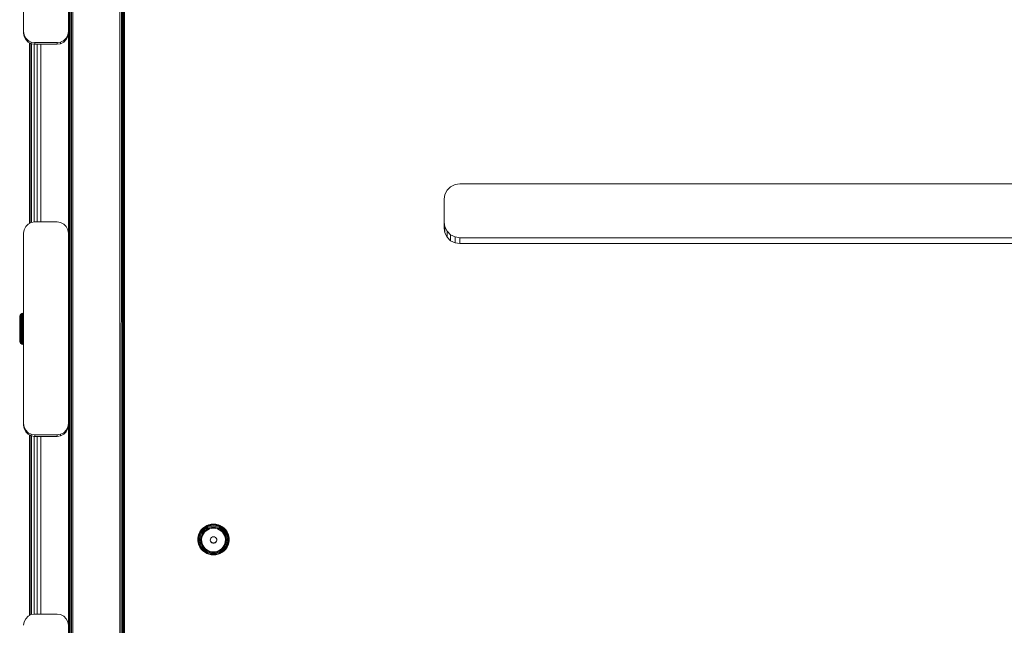
# Model space of a CAD drawing. Units: millimetres. Extents: x -960 to 578302, y -1972 to 596964.
# Drawn here: x 3592 to 4031, y 4185 to 4455 of the extents above; entities that cross this region are included whole.
import ezdxf

# ---------------------------------------------------------------- set-up
doc = ezdxf.new("R2010")
doc.units = ezdxf.units.MM
doc.layers.add('Контур', color=7, linetype='Continuous', lineweight=15)

msp = doc.modelspace()

# ---------------------------------------------------------------- linework, layer by layer
at = {"layer": 'Контур'}
for p, q in [((3613.336, 3671.215), (3613.338, 5663.458)), ((3613.62, 3671.215), (3613.622, 5663.459)), ((3614.063, 3671.215), (3614.064, 5663.459)), ((3614.62, 3671.215), (3614.622, 5663.459)), ((3615.238, 3671.215), (3615.24, 5663.459)), ((3636.238, 3671.215), (3636.24, 5663.459)), ((3636.856, 3671.215), (3636.858, 5663.459)), ((3637.414, 3671.215), (3637.415, 5663.459)), ((3637.856, 3671.215), (3637.858, 5663.459)), ((3638.14, 3671.215), (3638.142, 5663.458)), ((3638.238, 3671.215), (3638.24, 5663.457)), ((3593.239, 4534.837), (3593.239, 4449.837)), ((3613.239, 4449.837), (3613.239, 4534.837)), ((3593.239, 4449.837), (3593.484, 4448.292)), ((3593.239, 4449.837), (3593.24, 4449.127)), ((3613.239, 4449.837), (3612.995, 4448.292)), ((3613.239, 4449.837), (3613.239, 4449.78)), ((3613.239, 4359.814), (3613.239, 4449.777)), ((3593.24, 4449.127), (3593.484, 4447.582)), ((3594.194, 4446.898), (3593.484, 4448.292)), ((3593.484, 4448.292), (3593.484, 4447.582)), ((3593.484, 4447.582), (3594.195, 4446.188)), ((3595.3, 4445.792), (3594.194, 4446.898)), ((3594.194, 4446.898), (3594.195, 4446.188)), ((3594.195, 4446.188), (3595.301, 4445.082)), ((3596.694, 4445.081), (3595.3, 4445.792)), ((3595.3, 4445.792), (3595.301, 4445.082)), ((3611.178, 4445.792), (3609.784, 4445.081)), ((3612.284, 4446.898), (3611.178, 4445.792)), ((3611.178, 4445.792), (3611.179, 4445.082)), ((3611.179, 4445.082), (3612.285, 4446.188)), ((3612.995, 4448.292), (3612.284, 4446.898)), ((3612.284, 4446.898), (3612.285, 4446.188)), ((3612.285, 4446.188), (3612.995, 4447.582)), ((3613.239, 4449.122), (3612.995, 4447.582)), ((3612.995, 4448.292), (3612.995, 4447.582)), ((3595.301, 4445.082), (3596.695, 4444.372)), ((3595.88, 4364.151), (3595.88, 4444.787)), ((3596.125, 4444.663), (3596.125, 4364.276)), ((3598.239, 4444.837), (3596.694, 4445.081)), ((3596.694, 4445.081), (3596.695, 4444.372)), ((3596.695, 4444.372), (3598.24, 4444.127)), ((3596.835, 4444.35), (3596.835, 4364.589)), ((3597.941, 4444.175), (3597.941, 4364.764)), ((3608.239, 4444.837), (3598.239, 4444.837)), ((3598.239, 4444.837), (3598.24, 4444.127)), ((3598.24, 4444.127), (3608.24, 4444.127)), ((3599.335, 4444.127), (3599.335, 4364.811)), ((3600.88, 4444.127), (3600.88, 4364.811)), ((3609.784, 4445.081), (3608.239, 4444.837)), ((3608.239, 4444.837), (3608.24, 4444.127)), ((3608.24, 4444.127), (3609.785, 4444.372)), ((3609.784, 4445.081), (3609.785, 4444.372)), ((3609.785, 4444.372), (3611.179, 4445.082)), ((3782.217, 4378.988), (3783.765, 4380.519)), ((3783.765, 4380.519), (3785.717, 4381.503)), ((3785.717, 4381.503), (3787.88, 4381.842)), ((3787.88, 4381.842), (4273.88, 4381.842)), ((3780.88, 4374.919), (3781.222, 4377.058)), ((3780.88, 4362.061), (3780.88, 4374.919)), ((3781.222, 4377.058), (3782.217, 4378.988)), ((3593.484, 4361.356), (3594.194, 4362.75)), ((3594.194, 4362.75), (3595.3, 4363.856)), ((3595.3, 4363.856), (3596.694, 4364.566)), ((3596.694, 4364.566), (3598.239, 4364.811)), ((3608.239, 4364.811), (3598.239, 4364.811)), ((3608.239, 4364.811), (3609.784, 4364.566)), ((3609.784, 4364.566), (3611.178, 4363.856)), ((3611.178, 4363.856), (3612.284, 4362.75)), ((3612.284, 4362.75), (3612.995, 4361.356)), ((3780.88, 4364.722), (3781.222, 4362.583)), ((3781.222, 4359.922), (3780.88, 4362.061)), ((3781.222, 4362.583), (3782.217, 4360.653)), ((3781.222, 4362.583), (3781.222, 4359.922)), ((3593.239, 4359.811), (3593.484, 4361.356)), ((3593.239, 4359.811), (3593.239, 4274.811)), ((3613.239, 4359.811), (3612.995, 4361.356)), ((3613.239, 4359.811), (3613.239, 4359.767)), ((3613.239, 4274.811), (3613.239, 4359.811)), ((3782.217, 4357.992), (3781.222, 4359.922)), ((3782.217, 4360.653), (3783.765, 4359.121)), ((3782.217, 4360.653), (3782.217, 4357.992)), ((3783.765, 4356.46), (3782.217, 4357.992)), ((3783.765, 4359.121), (3785.717, 4358.138)), ((3783.765, 4359.121), (3783.765, 4356.46)), ((3785.717, 4358.138), (3787.88, 4357.799)), ((3785.717, 4358.138), (3785.717, 4355.477)), ((3787.88, 4357.799), (3787.88, 4355.138)), ((3787.88, 4357.799), (4273.88, 4357.799)), ((3785.717, 4355.477), (3783.765, 4356.46)), ((3787.88, 4355.138), (3785.717, 4355.477)), ((3787.88, 4355.138), (4273.88, 4355.138)), ((3591.513, 4322.425), (3591.556, 4322.805)), ((3591.513, 4322.368), (3591.513, 4322.425)), ((3591.513, 4322.368), (3591.513, 4322.16)), ((3591.556, 4322.805), (3591.741, 4323.276)), ((3591.556, 4322.805), (3591.556, 4322.742)), ((3591.556, 4322.742), (3591.556, 4322.555)), ((3591.556, 4322.245), (3591.556, 4322.555)), ((3591.556, 4321.822), (3591.556, 4322.245)), ((3591.741, 4323.276), (3592.057, 4323.673)), ((3591.741, 4323.276), (3591.741, 4323.209)), ((3591.741, 4323.209), (3591.741, 4323.005)), ((3591.741, 4322.671), (3591.741, 4323.005)), ((3591.741, 4322.212), (3591.741, 4322.671)), ((3591.741, 4321.64), (3591.741, 4322.212)), ((3592.057, 4323.673), (3592.476, 4323.958)), ((3592.476, 4323.883), (3592.057, 4323.601)), ((3592.057, 4323.673), (3592.057, 4323.601)), ((3592.057, 4323.384), (3592.476, 4323.657)), ((3592.057, 4323.601), (3592.057, 4323.384)), ((3592.057, 4323.028), (3592.057, 4323.384)), ((3592.057, 4323.028), (3592.476, 4323.285)), ((3592.057, 4322.54), (3592.057, 4323.028)), ((3592.057, 4322.54), (3592.476, 4322.776)), ((3592.057, 4321.931), (3592.057, 4322.54)), ((3592.476, 4323.958), (3592.96, 4324.107)), ((3592.96, 4324.031), (3592.476, 4323.883)), ((3592.476, 4323.958), (3592.476, 4323.883)), ((3592.476, 4323.883), (3592.476, 4323.657)), ((3592.476, 4323.657), (3592.96, 4323.8)), ((3592.476, 4323.285), (3592.476, 4323.657)), ((3592.476, 4323.285), (3592.96, 4323.42)), ((3592.476, 4322.776), (3592.476, 4323.285)), ((3592.476, 4322.776), (3592.96, 4322.899)), ((3592.476, 4322.14), (3592.476, 4322.776)), ((3592.476, 4322.14), (3592.96, 4322.25)), ((3593.213, 4324.126), (3592.96, 4324.107)), ((3592.96, 4324.107), (3592.96, 4324.031)), ((3593.213, 4324.05), (3592.96, 4324.031)), ((3592.96, 4324.031), (3592.96, 4323.8)), ((3593.213, 4323.818), (3592.96, 4323.8)), ((3592.96, 4323.42), (3592.96, 4323.8)), ((3593.213, 4323.437), (3592.96, 4323.42)), ((3592.96, 4322.899), (3592.96, 4323.42)), ((3593.213, 4322.915), (3592.96, 4322.899)), ((3592.96, 4322.25), (3592.96, 4322.899)), ((3593.213, 4322.264), (3592.96, 4322.25)), ((3592.96, 4321.486), (3592.96, 4322.25)), ((3593.213, 4324.05), (3593.213, 4324.126)), ((3593.213, 4324.05), (3593.213, 4323.818)), ((3593.213, 4323.437), (3593.213, 4323.818)), ((3593.213, 4322.915), (3593.213, 4323.437)), ((3593.213, 4322.264), (3593.213, 4322.915)), ((3593.213, 4321.498), (3593.213, 4322.264)), ((3591.513, 4322.16), (3591.513, 4321.808)), ((3591.513, 4321.808), (3591.513, 4321.321)), ((3591.513, 4321.321), (3591.513, 4320.713)), ((3591.513, 4320.713), (3591.513, 4320.001)), ((3591.513, 4320.001), (3591.513, 4319.208)), ((3591.513, 4319.208), (3591.513, 4318.354)), ((3591.513, 4318.354), (3591.513, 4317.465)), ((3591.556, 4321.294), (3591.556, 4321.822)), ((3591.556, 4320.672), (3591.556, 4321.294)), ((3591.556, 4319.972), (3591.556, 4320.672)), ((3591.556, 4319.208), (3591.556, 4319.972)), ((3591.556, 4319.208), (3591.556, 4318.397)), ((3591.556, 4317.558), (3591.556, 4318.397)), ((3591.741, 4320.967), (3591.741, 4321.64)), ((3591.741, 4320.208), (3591.741, 4320.967)), ((3591.741, 4319.38), (3591.741, 4320.208)), ((3591.741, 4319.38), (3591.741, 4318.502)), ((3591.741, 4317.594), (3591.741, 4318.502)), ((3592.057, 4321.931), (3592.476, 4322.14)), ((3592.057, 4321.214), (3592.057, 4321.931)), ((3592.057, 4321.214), (3592.476, 4321.393)), ((3592.057, 4320.407), (3592.057, 4321.214)), ((3592.057, 4320.407), (3592.476, 4320.55)), ((3592.057, 4319.526), (3592.057, 4320.407)), ((3592.057, 4319.526), (3592.476, 4319.63)), ((3592.057, 4319.526), (3592.057, 4318.591)), ((3592.476, 4318.655), (3592.057, 4318.591)), ((3592.057, 4317.624), (3592.057, 4318.591)), ((3592.476, 4321.393), (3592.476, 4322.14)), ((3592.476, 4321.393), (3592.96, 4321.486)), ((3592.476, 4320.55), (3592.476, 4321.393)), ((3592.476, 4320.55), (3592.96, 4320.625)), ((3592.476, 4319.63), (3592.476, 4320.55)), ((3592.476, 4319.63), (3592.96, 4319.685)), ((3592.476, 4319.63), (3592.476, 4318.655)), ((3592.96, 4318.688), (3592.476, 4318.655)), ((3592.476, 4317.646), (3592.476, 4318.655)), ((3593.213, 4321.498), (3592.96, 4321.486)), ((3592.96, 4320.625), (3592.96, 4321.486)), ((3593.213, 4320.634), (3592.96, 4320.625)), ((3592.96, 4319.685), (3592.96, 4320.625)), ((3593.213, 4319.692), (3592.96, 4319.685)), ((3592.96, 4319.685), (3592.96, 4318.688)), ((3593.213, 4318.693), (3592.96, 4318.688)), ((3592.96, 4317.657), (3592.96, 4318.688)), ((3593.213, 4320.634), (3593.213, 4321.498)), ((3593.213, 4319.692), (3593.213, 4320.634)), ((3593.213, 4318.693), (3593.213, 4319.692)), ((3593.213, 4317.658), (3593.213, 4318.693)), ((3591.513, 4317.465), (3591.513, 4316.566)), ((3591.513, 4316.566), (3591.513, 4315.684)), ((3591.513, 4315.684), (3591.513, 4314.843)), ((3591.513, 4314.843), (3591.513, 4314.067)), ((3591.513, 4314.067), (3591.513, 4313.38)), ((3591.556, 4317.558), (3591.556, 4316.709)), ((3591.556, 4315.87), (3591.556, 4316.709)), ((3591.556, 4315.059), (3591.556, 4315.87)), ((3591.556, 4314.293), (3591.556, 4315.059)), ((3591.556, 4313.592), (3591.556, 4314.293)), ((3591.556, 4312.969), (3591.556, 4313.592)), ((3591.741, 4316.675), (3591.741, 4317.594)), ((3591.741, 4315.765), (3591.741, 4316.675)), ((3591.741, 4314.887), (3591.741, 4315.765)), ((3591.741, 4314.058), (3591.741, 4314.887)), ((3591.741, 4313.298), (3591.741, 4314.058)), ((3592.057, 4317.624), (3592.476, 4317.646)), ((3592.057, 4316.645), (3592.057, 4317.624)), ((3592.057, 4316.645), (3592.476, 4316.624)), ((3592.057, 4315.678), (3592.057, 4316.645)), ((3592.057, 4315.678), (3592.476, 4315.615)), ((3592.057, 4314.742), (3592.057, 4315.678)), ((3592.057, 4314.742), (3592.476, 4314.639)), ((3592.057, 4313.86), (3592.057, 4314.742)), ((3592.057, 4313.86), (3592.476, 4313.718)), ((3592.057, 4313.051), (3592.057, 4313.86)), ((3592.476, 4317.646), (3592.96, 4317.657)), ((3592.476, 4316.624), (3592.476, 4317.646)), ((3592.476, 4316.624), (3592.96, 4316.613)), ((3592.476, 4315.615), (3592.476, 4316.624)), ((3592.476, 4315.615), (3592.96, 4315.582)), ((3592.476, 4314.639), (3592.476, 4315.615)), ((3592.476, 4314.639), (3592.96, 4314.584)), ((3592.476, 4313.718), (3592.476, 4314.639)), ((3592.476, 4313.718), (3592.96, 4313.644)), ((3592.476, 4312.874), (3592.476, 4313.718)), ((3593.213, 4317.658), (3592.96, 4317.657)), ((3592.96, 4316.613), (3592.96, 4317.657)), ((3592.96, 4315.582), (3592.96, 4316.613)), ((3593.213, 4316.612), (3592.96, 4316.613)), ((3592.96, 4314.584), (3592.96, 4315.582)), ((3593.213, 4315.577), (3592.96, 4315.582)), ((3592.96, 4313.644), (3592.96, 4314.584)), ((3593.213, 4314.577), (3592.96, 4314.584)), ((3592.96, 4312.781), (3592.96, 4313.644)), ((3593.213, 4313.634), (3592.96, 4313.644)), ((3593.213, 4316.612), (3593.213, 4317.658)), ((3593.213, 4315.577), (3593.213, 4316.612)), ((3593.213, 4314.577), (3593.213, 4315.577)), ((3593.213, 4313.634), (3593.213, 4314.577)), ((3593.213, 4312.769), (3593.213, 4313.634)), ((3591.513, 4313.38), (3591.513, 4312.8)), ((3591.513, 4312.8), (3591.513, 4312.345)), ((3591.513, 4312.345), (3591.513, 4312.027)), ((3591.513, 4312.027), (3591.513, 4311.856)), ((3591.513, 4311.856), (3591.513, 4311.837)), ((3591.513, 4311.837), (3591.556, 4311.448)), ((3591.556, 4312.439), (3591.556, 4312.969)), ((3591.556, 4312.439), (3591.556, 4312.014)), ((3591.556, 4311.703), (3591.556, 4312.014)), ((3591.556, 4311.513), (3591.556, 4311.703)), ((3591.556, 4311.448), (3591.556, 4311.513)), ((3591.556, 4311.448), (3591.741, 4310.976)), ((3591.741, 4312.623), (3591.741, 4313.298)), ((3591.741, 4312.623), (3591.741, 4312.049)), ((3591.741, 4311.589), (3591.741, 4312.049)), ((3591.741, 4311.252), (3591.741, 4311.589)), ((3591.741, 4311.046), (3591.741, 4311.252)), ((3591.741, 4310.976), (3591.741, 4311.046)), ((3591.741, 4310.976), (3592.057, 4310.58)), ((3592.057, 4313.051), (3592.476, 4312.874)), ((3592.057, 4312.333), (3592.057, 4313.051)), ((3592.057, 4312.333), (3592.476, 4312.124)), ((3592.057, 4312.333), (3592.057, 4311.722)), ((3592.476, 4311.487), (3592.057, 4311.722)), ((3592.057, 4311.232), (3592.057, 4311.722)), ((3592.057, 4311.232), (3592.476, 4310.975)), ((3592.057, 4310.874), (3592.057, 4311.232)), ((3592.057, 4310.874), (3592.476, 4310.601)), ((3592.057, 4310.655), (3592.057, 4310.874)), ((3592.057, 4310.655), (3592.476, 4310.372)), ((3592.057, 4310.58), (3592.057, 4310.655)), ((3592.057, 4310.58), (3592.476, 4310.295)), ((3592.476, 4312.874), (3592.96, 4312.781)), ((3592.476, 4312.124), (3592.476, 4312.874)), ((3592.476, 4312.124), (3592.96, 4312.015)), ((3592.476, 4312.124), (3592.476, 4311.487)), ((3592.96, 4311.363), (3592.476, 4311.487)), ((3592.476, 4310.975), (3592.476, 4311.487)), ((3592.476, 4310.975), (3592.96, 4310.841)), ((3592.476, 4310.601), (3592.476, 4310.975)), ((3592.476, 4310.601), (3592.96, 4310.458)), ((3592.476, 4310.372), (3592.476, 4310.601)), ((3592.476, 4310.372), (3592.96, 4310.225)), ((3592.476, 4310.295), (3592.476, 4310.372)), ((3592.476, 4310.295), (3592.96, 4310.146)), ((3592.96, 4312.015), (3592.96, 4312.781)), ((3593.213, 4312.769), (3592.96, 4312.781)), ((3592.96, 4312.015), (3592.96, 4311.363)), ((3593.213, 4312.001), (3592.96, 4312.015)), ((3592.96, 4310.841), (3592.96, 4311.363)), ((3593.213, 4311.348), (3592.96, 4311.363)), ((3592.96, 4310.458), (3592.96, 4310.841)), ((3593.213, 4310.823), (3592.96, 4310.841)), ((3592.96, 4310.225), (3592.96, 4310.458)), ((3593.213, 4310.44), (3592.96, 4310.458)), ((3592.96, 4310.146), (3592.96, 4310.225)), ((3593.213, 4310.206), (3592.96, 4310.225)), ((3593.213, 4310.126), (3592.96, 4310.146)), ((3593.213, 4312.001), (3593.213, 4312.769)), ((3593.213, 4311.348), (3593.213, 4312.001)), ((3593.213, 4310.823), (3593.213, 4311.348)), ((3593.213, 4310.44), (3593.213, 4310.823)), ((3593.213, 4310.206), (3593.213, 4310.44)), ((3593.213, 4310.126), (3593.213, 4310.206)), ((3593.239, 4274.811), (3593.484, 4273.266)), ((3593.239, 4274.811), (3593.24, 4274.102)), ((3593.24, 4274.102), (3593.484, 4272.557)), ((3613.239, 4274.811), (3612.995, 4273.266)), ((3613.239, 4274.095), (3612.995, 4272.557)), ((3613.239, 4274.811), (3613.239, 4274.754)), ((3613.239, 4184.789), (3613.239, 4274.751)), ((3594.194, 4271.872), (3593.484, 4273.266)), ((3593.484, 4273.266), (3593.484, 4272.557)), ((3593.484, 4272.557), (3594.195, 4271.163)), ((3595.3, 4270.766), (3594.194, 4271.872)), ((3594.194, 4271.872), (3594.195, 4271.163)), ((3594.195, 4271.163), (3595.301, 4270.057)), ((3596.694, 4270.056), (3595.3, 4270.766)), ((3595.3, 4270.766), (3595.301, 4270.057)), ((3595.301, 4270.057), (3596.695, 4269.347)), ((3595.88, 4189.125), (3595.88, 4269.762)), ((3596.125, 4269.637), (3596.125, 4189.25)), ((3598.239, 4269.811), (3596.694, 4270.056)), ((3596.694, 4270.056), (3596.695, 4269.347)), ((3608.239, 4269.811), (3598.239, 4269.811)), ((3598.239, 4269.811), (3598.24, 4269.102)), ((3609.784, 4270.056), (3608.239, 4269.811)), ((3608.239, 4269.811), (3608.24, 4269.102)), ((3611.178, 4270.766), (3609.784, 4270.056)), ((3609.784, 4270.056), (3609.785, 4269.347)), ((3609.785, 4269.347), (3611.179, 4270.057)), ((3612.284, 4271.872), (3611.178, 4270.766)), ((3611.178, 4270.766), (3611.179, 4270.057)), ((3611.179, 4270.057), (3612.285, 4271.163)), ((3612.995, 4273.266), (3612.284, 4271.872)), ((3612.284, 4271.872), (3612.285, 4271.163)), ((3612.285, 4271.163), (3612.995, 4272.557)), ((3612.995, 4273.266), (3612.995, 4272.557)), ((3596.695, 4269.347), (3598.24, 4269.102)), ((3596.835, 4269.324), (3596.835, 4189.562)), ((3597.941, 4269.149), (3597.941, 4189.738)), ((3598.24, 4269.102), (3608.24, 4269.102)), ((3599.335, 4269.102), (3599.335, 4189.785)), ((3600.88, 4269.102), (3600.88, 4189.785)), ((3608.24, 4269.102), (3609.785, 4269.347)), ((3676.939, 4229.962), (3676.942, 4229.906)), ((3677.982, 4229.984), (3676.942, 4229.906)), ((3677.982, 4230.04), (3677.982, 4229.984)), ((3679.023, 4229.906), (3677.982, 4229.984)), ((3677.982, 4229.984), (3677.982, 4229.764)), ((3679.025, 4229.962), (3679.023, 4229.906)), ((3671.176, 4224.616), (3671.484, 4225.602)), ((3671.466, 4225.646), (3671.484, 4225.602)), ((3671.936, 4226.531), (3671.484, 4225.602)), ((3671.484, 4225.602), (3671.623, 4225.476)), ((3672.066, 4226.386), (3671.623, 4225.476)), ((3672.313, 4226.183), (3671.888, 4225.311)), ((3671.92, 4226.578), (3671.936, 4226.531)), ((3671.936, 4226.531), (3672.524, 4227.384)), ((3672.066, 4226.386), (3671.936, 4226.531)), ((3672.066, 4226.386), (3672.641, 4227.22)), ((3672.313, 4226.183), (3672.066, 4226.386)), ((3672.656, 4225.94), (3672.257, 4225.121)), ((3672.313, 4226.183), (3672.864, 4226.982)), ((3672.509, 4227.433), (3672.524, 4227.384)), ((3672.524, 4227.384), (3673.234, 4228.141)), ((3672.641, 4227.22), (3672.524, 4227.384)), ((3672.641, 4227.22), (3673.335, 4227.961)), ((3672.864, 4226.982), (3672.641, 4227.22)), ((3672.656, 4225.94), (3673.174, 4226.691)), ((3673.064, 4225.68), (3672.696, 4224.923)), ((3672.864, 4226.982), (3673.529, 4227.692)), ((3673.064, 4225.68), (3673.543, 4226.373)), ((3673.469, 4225.614), (3673.064, 4224.82)), ((3673.174, 4226.691), (3673.799, 4227.358)), ((3673.221, 4228.192), (3673.234, 4228.141)), ((3673.234, 4228.141), (3674.049, 4228.784)), ((3673.335, 4227.961), (3673.234, 4228.141)), ((3673.335, 4227.961), (3674.134, 4228.59)), ((3673.529, 4227.692), (3673.335, 4227.961)), ((3674.003, 4226.328), (3673.469, 4225.614)), ((3673.529, 4227.692), (3674.294, 4228.295)), ((3673.543, 4226.373), (3674.12, 4226.989)), ((3673.799, 4227.358), (3674.517, 4227.925)), ((3674.652, 4226.944), (3674.003, 4226.328)), ((3674.039, 4228.837), (3674.049, 4228.784)), ((3674.049, 4228.784), (3674.953, 4229.3)), ((3674.134, 4228.59), (3674.049, 4228.784)), ((3674.12, 4226.989), (3674.783, 4227.512)), ((3674.134, 4228.59), (3675.018, 4229.095)), ((3674.294, 4228.295), (3674.134, 4228.59)), ((3674.294, 4228.295), (3675.142, 4228.779)), ((3674.517, 4227.925), (3675.314, 4228.379)), ((3675.397, 4227.442), (3674.652, 4226.944)), ((3674.783, 4227.512), (3675.518, 4227.932)), ((3674.945, 4229.354), (3674.953, 4229.3)), ((3674.953, 4229.3), (3675.924, 4229.677)), ((3675.018, 4229.095), (3674.953, 4229.3)), ((3675.018, 4229.095), (3675.968, 4229.464)), ((3675.142, 4228.779), (3675.018, 4229.095)), ((3675.142, 4228.779), (3676.052, 4229.132)), ((3675.314, 4228.379), (3676.169, 4228.711)), ((3676.216, 4227.808), (3675.397, 4227.442)), ((3675.518, 4227.932), (3676.308, 4228.238)), ((3675.919, 4229.732), (3675.924, 4229.677)), ((3675.924, 4229.677), (3676.942, 4229.906)), ((3675.968, 4229.464), (3675.924, 4229.677)), ((3675.968, 4229.464), (3676.964, 4229.689)), ((3676.052, 4229.132), (3675.968, 4229.464)), ((3676.052, 4229.132), (3677.006, 4229.348)), ((3676.169, 4228.711), (3677.065, 4228.914)), ((3677.086, 4228.032), (3676.216, 4227.808)), ((3676.308, 4228.238), (3677.136, 4228.425)), ((3676.964, 4229.689), (3676.942, 4229.906)), ((3677.982, 4229.764), (3676.964, 4229.689)), ((3677.006, 4229.348), (3676.964, 4229.689)), ((3677.982, 4229.42), (3677.006, 4229.348)), ((3677.982, 4228.982), (3677.065, 4228.914)), ((3677.982, 4228.107), (3677.086, 4228.032)), ((3677.982, 4228.488), (3677.136, 4228.425)), ((3679, 4229.689), (3677.982, 4229.764)), ((3677.982, 4229.764), (3677.982, 4229.42)), ((3678.958, 4229.348), (3677.982, 4229.42)), ((3678.899, 4228.914), (3677.982, 4228.982)), ((3678.828, 4228.425), (3677.982, 4228.488)), ((3677.982, 4228.107), (3678.878, 4228.032)), ((3678.828, 4228.425), (3679.656, 4228.238)), ((3679.748, 4227.808), (3678.878, 4228.032)), ((3678.899, 4228.914), (3679.795, 4228.711)), ((3678.958, 4229.348), (3679, 4229.689)), ((3678.958, 4229.348), (3679.912, 4229.132)), ((3679, 4229.689), (3679.023, 4229.906)), ((3679, 4229.689), (3679.996, 4229.464)), ((3679.023, 4229.906), (3680.04, 4229.677)), ((3679.656, 4228.238), (3680.446, 4227.932)), ((3680.567, 4227.442), (3679.748, 4227.808)), ((3679.795, 4228.711), (3680.65, 4228.379)), ((3679.912, 4229.132), (3679.996, 4229.464)), ((3679.912, 4229.132), (3680.822, 4228.779)), ((3679.996, 4229.464), (3680.04, 4229.677)), ((3679.996, 4229.464), (3680.946, 4229.095)), ((3680.045, 4229.732), (3680.04, 4229.677)), ((3680.04, 4229.677), (3681.011, 4229.3)), ((3680.446, 4227.932), (3681.181, 4227.512)), ((3681.312, 4226.944), (3680.567, 4227.442)), ((3680.65, 4228.379), (3681.446, 4227.925)), ((3680.822, 4228.779), (3680.946, 4229.095)), ((3680.822, 4228.779), (3681.67, 4228.295)), ((3680.946, 4229.095), (3681.011, 4229.3)), ((3680.946, 4229.095), (3681.83, 4228.59)), ((3681.019, 4229.354), (3681.011, 4229.3)), ((3681.011, 4229.3), (3681.914, 4228.784)), ((3681.181, 4227.512), (3681.844, 4226.989)), ((3681.96, 4226.328), (3681.312, 4226.944)), ((3681.446, 4227.925), (3682.165, 4227.358)), ((3681.67, 4228.295), (3681.83, 4228.59)), ((3681.67, 4228.295), (3682.434, 4227.692)), ((3681.83, 4228.59), (3681.914, 4228.784)), ((3681.83, 4228.59), (3682.629, 4227.961)), ((3681.844, 4226.989), (3682.421, 4226.373)), ((3681.925, 4228.837), (3681.914, 4228.784)), ((3681.914, 4228.784), (3682.73, 4228.141)), ((3682.495, 4225.614), (3681.96, 4226.328)), ((3682.165, 4227.358), (3682.79, 4226.691)), ((3682.421, 4226.373), (3682.899, 4225.68)), ((3682.434, 4227.692), (3682.629, 4227.961)), ((3682.434, 4227.692), (3683.1, 4226.982)), ((3682.9, 4224.82), (3682.495, 4225.614)), ((3682.629, 4227.961), (3682.73, 4228.141)), ((3682.629, 4227.961), (3683.323, 4227.22)), ((3682.743, 4228.192), (3682.73, 4228.141)), ((3682.73, 4228.141), (3683.44, 4227.384)), ((3682.79, 4226.691), (3683.308, 4225.94)), ((3682.899, 4225.68), (3683.268, 4224.923)), ((3683.1, 4226.982), (3683.323, 4227.22)), ((3683.1, 4226.982), (3683.651, 4226.183)), ((3683.308, 4225.94), (3683.707, 4225.121)), ((3683.323, 4227.22), (3683.44, 4227.384)), ((3683.323, 4227.22), (3683.898, 4226.386)), ((3683.455, 4227.433), (3683.44, 4227.384)), ((3683.44, 4227.384), (3684.028, 4226.531)), ((3683.651, 4226.183), (3683.898, 4226.386)), ((3683.651, 4226.183), (3684.076, 4225.311)), ((3683.898, 4226.386), (3684.028, 4226.531)), ((3683.898, 4226.386), (3684.341, 4225.476)), ((3684.044, 4226.578), (3684.028, 4226.531)), ((3684.028, 4226.531), (3684.48, 4225.602)), ((3684.341, 4225.476), (3684.48, 4225.602)), ((3684.498, 4225.646), (3684.48, 4225.602)), ((3684.48, 4225.602), (3684.788, 4224.616)), ((3671.002, 4223.634), (3671.02, 4223.595)), ((3671.002, 4222.599), (3671.02, 4222.563)), ((3671.02, 4223.595), (3671.176, 4224.616)), ((3671.169, 4223.513), (3671.02, 4223.595)), ((3671.02, 4222.563), (3671.02, 4223.595)), ((3671.169, 4222.503), (3671.02, 4222.563)), ((3671.176, 4221.543), (3671.02, 4222.563)), ((3671.158, 4224.657), (3671.176, 4224.616)), ((3671.158, 4221.576), (3671.176, 4221.543)), ((3671.169, 4223.513), (3671.322, 4224.511)), ((3671.454, 4223.43), (3671.169, 4223.513)), ((3671.169, 4222.503), (3671.169, 4223.513)), ((3671.454, 4222.462), (3671.169, 4222.503)), ((3671.322, 4221.504), (3671.169, 4222.503)), ((3671.322, 4224.511), (3671.176, 4224.616)), ((3671.322, 4221.504), (3671.176, 4221.543)), ((3671.484, 4220.557), (3671.176, 4221.543)), ((3671.322, 4224.511), (3671.623, 4225.476)), ((3671.6, 4224.386), (3671.322, 4224.511)), ((3671.6, 4221.505), (3671.322, 4221.504)), ((3671.623, 4220.539), (3671.322, 4221.504)), ((3671.454, 4223.43), (3671.6, 4224.386)), ((3671.454, 4222.462), (3671.454, 4223.43)), ((3671.6, 4221.505), (3671.454, 4222.462)), ((3671.6, 4224.386), (3671.888, 4225.311)), ((3671.888, 4220.58), (3671.6, 4221.505)), ((3671.623, 4225.476), (3671.888, 4225.311)), ((3671.849, 4223.354), (3671.986, 4224.253)), ((3671.849, 4222.445), (3671.849, 4223.354)), ((3671.986, 4221.546), (3671.849, 4222.445)), ((3671.986, 4224.253), (3672.257, 4225.121)), ((3672.257, 4220.677), (3671.986, 4221.546)), ((3672.446, 4224.121), (3672.32, 4223.291)), ((3672.32, 4222.452), (3672.32, 4223.291)), ((3672.446, 4221.622), (3672.32, 4222.452)), ((3672.446, 4224.121), (3672.696, 4224.923)), ((3672.696, 4220.82), (3672.446, 4221.622)), ((3672.801, 4223.97), (3672.687, 4223.088)), ((3672.687, 4223.088), (3672.725, 4222.2)), ((3672.725, 4222.2), (3672.914, 4221.331)), ((3673.064, 4224.82), (3672.801, 4223.97)), ((3672.914, 4221.331), (3673.249, 4220.505)), ((3676.537, 4222.747), (3676.576, 4223.217)), ((3676.654, 4222.289), (3676.537, 4222.747)), ((3676.576, 4223.217), (3676.768, 4223.65)), ((3676.654, 4222.541), (3676.654, 4222.289)), ((3676.915, 4221.894), (3676.654, 4222.289)), ((3676.768, 4223.65), (3677.091, 4223.997)), ((3676.915, 4222.145), (3676.915, 4221.894)), ((3677.292, 4221.604), (3676.915, 4221.894)), ((3677.091, 4223.997), (3677.511, 4224.222)), ((3677.292, 4221.855), (3677.292, 4221.604)), ((3677.743, 4221.451), (3677.292, 4221.604)), ((3677.982, 4224.299), (3677.511, 4224.222)), ((3677.743, 4221.702), (3677.743, 4221.451)), ((3678.221, 4221.451), (3677.743, 4221.451)), ((3677.982, 4224.299), (3678.453, 4224.222)), ((3678.221, 4221.702), (3678.221, 4221.451)), ((3678.672, 4221.604), (3678.221, 4221.451)), ((3678.453, 4224.222), (3678.873, 4223.997)), ((3679.049, 4221.894), (3678.672, 4221.604)), ((3678.672, 4221.855), (3678.672, 4221.604)), ((3678.873, 4223.997), (3679.196, 4223.65)), ((3679.31, 4222.289), (3679.049, 4221.894)), ((3679.049, 4222.145), (3679.049, 4221.894)), ((3679.196, 4223.65), (3679.388, 4223.217)), ((3679.427, 4222.747), (3679.31, 4222.289)), ((3679.31, 4222.541), (3679.31, 4222.289)), ((3679.388, 4223.217), (3679.427, 4222.747)), ((3682.715, 4220.505), (3683.05, 4221.331)), ((3683.163, 4223.97), (3682.9, 4224.82)), ((3683.05, 4221.331), (3683.239, 4222.2)), ((3683.277, 4223.088), (3683.163, 4223.97)), ((3683.239, 4222.2), (3683.277, 4223.088)), ((3683.518, 4224.121), (3683.268, 4224.923)), ((3683.518, 4221.622), (3683.268, 4220.82)), ((3683.518, 4224.121), (3683.644, 4223.291)), ((3683.644, 4222.452), (3683.518, 4221.622)), ((3683.644, 4223.291), (3683.644, 4222.452)), ((3683.707, 4225.121), (3683.978, 4224.253)), ((3683.978, 4221.546), (3683.707, 4220.677)), ((3684.115, 4223.354), (3683.978, 4224.253)), ((3684.115, 4222.445), (3683.978, 4221.546)), ((3684.076, 4225.311), (3684.341, 4225.476)), ((3684.076, 4225.311), (3684.364, 4224.386)), ((3684.364, 4221.505), (3684.076, 4220.58)), ((3684.115, 4223.354), (3684.115, 4222.445)), ((3684.341, 4225.476), (3684.642, 4224.511)), ((3684.642, 4221.504), (3684.341, 4220.539)), ((3684.642, 4224.511), (3684.364, 4224.386)), ((3684.51, 4223.43), (3684.364, 4224.386)), ((3684.51, 4222.462), (3684.364, 4221.505)), ((3684.364, 4221.505), (3684.642, 4221.504)), ((3684.788, 4221.543), (3684.48, 4220.557)), ((3684.51, 4223.43), (3684.794, 4223.513)), ((3684.51, 4223.43), (3684.51, 4222.462)), ((3684.51, 4222.462), (3684.794, 4222.503)), ((3684.788, 4224.616), (3684.642, 4224.511)), ((3684.794, 4223.513), (3684.642, 4224.511)), ((3684.794, 4222.503), (3684.642, 4221.504)), ((3684.642, 4221.504), (3684.788, 4221.543)), ((3684.806, 4224.657), (3684.788, 4224.616)), ((3684.944, 4223.595), (3684.788, 4224.616)), ((3684.944, 4222.563), (3684.788, 4221.543)), ((3684.806, 4221.576), (3684.788, 4221.543)), ((3684.794, 4223.513), (3684.944, 4223.595)), ((3684.794, 4223.513), (3684.794, 4222.503)), ((3684.794, 4222.503), (3684.944, 4222.563)), ((3684.962, 4223.634), (3684.944, 4223.595)), ((3684.944, 4223.595), (3684.944, 4222.563)), ((3684.962, 4222.599), (3684.944, 4222.563)), ((3671.466, 4220.587), (3671.484, 4220.557)), ((3671.936, 4219.627), (3671.484, 4220.557)), ((3671.623, 4220.539), (3671.484, 4220.557)), ((3671.888, 4220.58), (3671.623, 4220.539)), ((3672.066, 4219.629), (3671.623, 4220.539)), ((3672.313, 4219.709), (3671.888, 4220.58)), ((3671.92, 4219.655), (3671.936, 4219.627)), ((3672.066, 4219.629), (3671.936, 4219.627)), ((3672.524, 4218.774), (3671.936, 4219.627)), ((3672.313, 4219.709), (3672.066, 4219.629)), ((3672.641, 4218.795), (3672.066, 4219.629)), ((3672.656, 4219.858), (3672.257, 4220.677)), ((3672.864, 4218.909), (3672.313, 4219.709)), ((3672.641, 4218.795), (3672.524, 4218.774)), ((3672.524, 4218.774), (3673.234, 4218.018)), ((3672.864, 4218.909), (3672.641, 4218.795)), ((3672.641, 4218.795), (3673.335, 4218.055)), ((3673.174, 4219.107), (3672.656, 4219.858)), ((3673.064, 4220.064), (3672.696, 4220.82)), ((3672.864, 4218.909), (3673.529, 4218.2)), ((3673.543, 4219.37), (3673.064, 4220.064)), ((3673.174, 4219.107), (3673.799, 4218.44)), ((3673.234, 4218.018), (3673.335, 4218.055)), ((3674.049, 4217.375), (3673.234, 4218.018)), ((3673.249, 4220.505), (3673.721, 4219.749)), ((3673.335, 4218.055), (3673.529, 4218.2)), ((3674.134, 4217.425), (3673.335, 4218.055)), ((3674.294, 4217.596), (3673.529, 4218.2)), ((3674.12, 4218.755), (3673.543, 4219.37)), ((3673.721, 4219.749), (3674.315, 4219.081)), ((3674.517, 4217.874), (3673.799, 4218.44)), ((3674.134, 4217.425), (3674.049, 4217.375)), ((3674.953, 4216.859), (3674.049, 4217.375)), ((3674.12, 4218.755), (3674.783, 4218.232)), ((3674.294, 4217.596), (3674.134, 4217.425)), ((3675.018, 4216.92), (3674.134, 4217.425)), ((3675.142, 4217.113), (3674.294, 4217.596)), ((3674.315, 4219.081), (3675.014, 4218.523)), ((3675.314, 4217.419), (3674.517, 4217.874)), ((3675.518, 4217.812), (3674.783, 4218.232)), ((3675.018, 4216.92), (3674.953, 4216.859)), ((3675.924, 4216.482), (3674.953, 4216.859)), ((3675.014, 4218.523), (3675.799, 4218.089)), ((3675.142, 4217.113), (3675.018, 4216.92)), ((3675.968, 4216.551), (3675.018, 4216.92)), ((3676.052, 4216.759), (3675.142, 4217.113)), ((3676.169, 4217.087), (3675.314, 4217.419)), ((3676.308, 4217.505), (3675.518, 4217.812)), ((3675.799, 4218.089), (3676.647, 4217.793)), ((3677.065, 4216.885), (3676.169, 4217.087)), ((3677.136, 4217.318), (3676.308, 4217.505)), ((3676.647, 4217.793), (3677.533, 4217.643)), ((3677.982, 4216.817), (3677.065, 4216.885)), ((3677.982, 4217.256), (3677.136, 4217.318)), ((3677.533, 4217.643), (3678.431, 4217.643)), ((3677.982, 4217.256), (3678.828, 4217.318)), ((3677.982, 4216.817), (3678.899, 4216.885)), ((3678.431, 4217.643), (3679.317, 4217.793)), ((3679.656, 4217.505), (3678.828, 4217.318)), ((3679.795, 4217.087), (3678.899, 4216.885)), ((3679.317, 4217.793), (3680.165, 4218.089)), ((3680.446, 4217.812), (3679.656, 4217.505)), ((3680.65, 4217.419), (3679.795, 4217.087)), ((3680.822, 4217.113), (3679.912, 4216.759)), ((3680.946, 4216.92), (3679.996, 4216.551)), ((3681.011, 4216.859), (3680.04, 4216.482)), ((3680.165, 4218.089), (3680.95, 4218.523)), ((3680.446, 4217.812), (3681.181, 4218.232)), ((3680.65, 4217.419), (3681.446, 4217.874)), ((3680.822, 4217.113), (3681.67, 4217.596)), ((3680.822, 4217.113), (3680.946, 4216.92)), ((3680.946, 4216.92), (3681.83, 4217.425)), ((3680.946, 4216.92), (3681.011, 4216.859)), ((3680.95, 4218.523), (3681.649, 4219.081)), ((3681.011, 4216.859), (3681.914, 4217.375)), ((3681.844, 4218.755), (3681.181, 4218.232)), ((3682.165, 4218.44), (3681.446, 4217.874)), ((3681.649, 4219.081), (3682.243, 4219.749)), ((3682.434, 4218.2), (3681.67, 4217.596)), ((3681.83, 4217.425), (3681.67, 4217.596)), ((3682.629, 4218.055), (3681.83, 4217.425)), ((3681.914, 4217.375), (3681.83, 4217.425)), ((3681.844, 4218.755), (3682.421, 4219.37)), ((3682.73, 4218.018), (3681.914, 4217.375)), ((3682.79, 4219.107), (3682.165, 4218.44)), ((3682.243, 4219.749), (3682.715, 4220.505)), ((3682.899, 4220.064), (3682.421, 4219.37)), ((3683.1, 4218.909), (3682.434, 4218.2)), ((3682.434, 4218.2), (3682.629, 4218.055)), ((3683.323, 4218.795), (3682.629, 4218.055)), ((3682.629, 4218.055), (3682.73, 4218.018)), ((3683.44, 4218.774), (3682.73, 4218.018)), ((3683.308, 4219.858), (3682.79, 4219.107)), ((3683.268, 4220.82), (3682.899, 4220.064)), ((3683.651, 4219.709), (3683.1, 4218.909)), ((3683.1, 4218.909), (3683.323, 4218.795)), ((3683.707, 4220.677), (3683.308, 4219.858)), ((3683.898, 4219.629), (3683.323, 4218.795)), ((3683.323, 4218.795), (3683.44, 4218.774)), ((3684.028, 4219.627), (3683.44, 4218.774)), ((3684.076, 4220.58), (3683.651, 4219.709)), ((3683.651, 4219.709), (3683.898, 4219.629)), ((3684.341, 4220.539), (3683.898, 4219.629)), ((3683.898, 4219.629), (3684.028, 4219.627)), ((3684.48, 4220.557), (3684.028, 4219.627)), ((3684.044, 4219.655), (3684.028, 4219.627)), ((3684.076, 4220.58), (3684.341, 4220.539)), ((3684.341, 4220.539), (3684.48, 4220.557)), ((3684.498, 4220.587), (3684.48, 4220.557)), ((3675.968, 4216.551), (3675.924, 4216.482)), ((3676.941, 4216.252), (3675.924, 4216.482)), ((3676.052, 4216.759), (3675.968, 4216.551)), ((3676.964, 4216.327), (3675.968, 4216.551)), ((3677.006, 4216.544), (3676.052, 4216.759)), ((3676.964, 4216.327), (3676.941, 4216.252)), ((3677.982, 4216.175), (3676.941, 4216.252)), ((3677.006, 4216.544), (3676.964, 4216.327)), ((3677.982, 4216.251), (3676.964, 4216.327)), ((3677.982, 4216.472), (3677.006, 4216.544)), ((3677.982, 4216.472), (3678.958, 4216.544)), ((3677.982, 4216.472), (3677.982, 4216.251)), ((3677.982, 4216.251), (3679, 4216.327)), ((3677.982, 4216.175), (3679.022, 4216.252)), ((3677.982, 4216.251), (3677.982, 4216.175)), ((3679.912, 4216.759), (3678.958, 4216.544)), ((3678.958, 4216.544), (3679, 4216.327)), ((3679.996, 4216.551), (3679, 4216.327)), ((3679, 4216.327), (3679.022, 4216.252)), ((3680.04, 4216.482), (3679.022, 4216.252)), ((3679.912, 4216.759), (3679.996, 4216.551)), ((3679.996, 4216.551), (3680.04, 4216.482)), ((3593.239, 4184.785), (3593.484, 4186.33)), ((3593.484, 4186.33), (3594.194, 4187.724)), ((3594.194, 4187.724), (3595.3, 4188.83)), ((3595.3, 4188.83), (3596.694, 4189.54)), ((3596.694, 4189.54), (3598.239, 4189.785)), ((3608.239, 4189.785), (3598.239, 4189.785)), ((3608.239, 4189.785), (3609.784, 4189.54)), ((3609.784, 4189.54), (3611.178, 4188.83)), ((3611.178, 4188.83), (3612.284, 4187.724)), ((3612.284, 4187.724), (3612.995, 4186.33)), ((3613.239, 4184.785), (3612.995, 4186.33))]:
    msp.add_line(p, q, dxfattribs=at)

doc.saveas('drawing.dxf')
